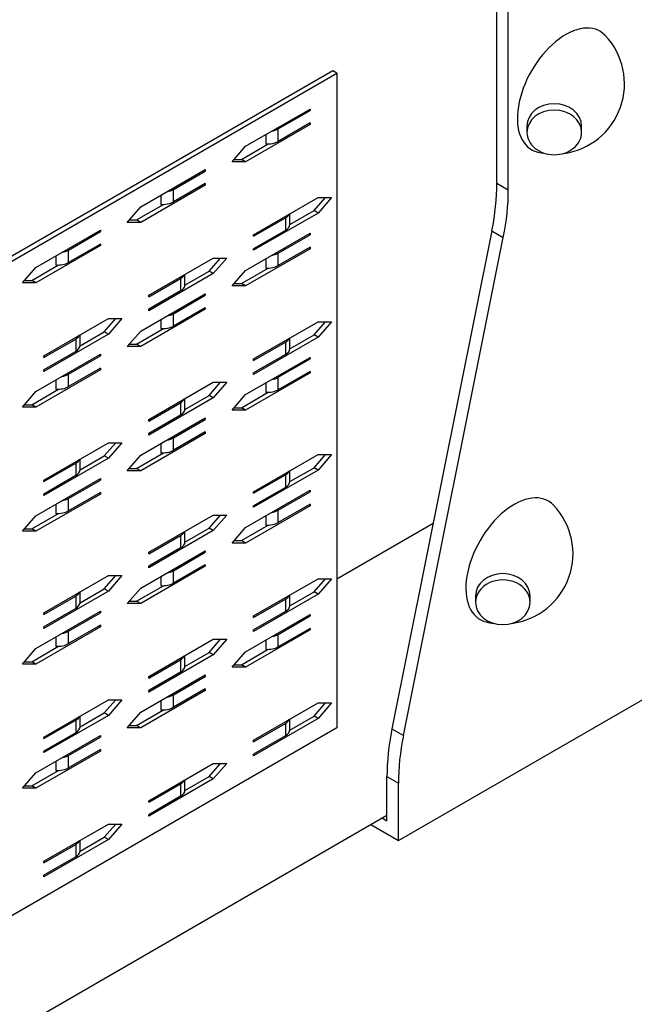
# Model space of a CAD drawing. Extents: x 1.1 to 2.92, y 0.21 to 2.28.
# Drawn here: x 2.23 to 2.39, y 1.19 to 1.43 of the extents above; entities that cross this region are included whole.
import ezdxf

# ---------------------------------------------------------------- set-up
doc = ezdxf.new("R2010")
doc.units = 0
doc.header["$LTSCALE"] = 1.5
doc.header["$MEASUREMENT"] = 0
doc.layers.add('USP-GEO', color=7, linetype='CONTINUOUS')

msp = doc.modelspace()

# ---------------------------------------------------------------- linework, layer by layer
at = {"layer": 'USP-GEO'}
for p, q in [((2.354061728689477, 1.392759703011926), (2.35406176729839, 1.470777759696708)), ((2.356945814575462, 1.391094575249288), (2.356945853184369, 1.46911263193407)), ((2.312646602847046, 1.421093423399295), (2.098186130801324, 1.297274656714897)), ((2.099224208675712, 1.296675277592948), (2.313684680721434, 1.420494088859082)), ((2.313684680721434, 1.420494088859082), (2.312646602847046, 1.421093423399295)), ((2.313684680721434, 1.420494088859082), (2.313684680721434, 1.255315019748024)), ((2.29060983153441, 1.402077998712995), (2.306897967185646, 1.411481958215834)), ((2.298868896010782, 1.406454542952093), (2.306897967185646, 1.411090129356237)), ((2.306897967185646, 1.411090129356237), (2.306558672048216, 1.411286021495173)), ((2.306897967185646, 1.411481958215834), (2.306897967185646, 1.411090129356237)), ((2.306897967185646, 1.407563625038167), (2.29060983153441, 1.398159665535328)), ((2.306897967185646, 1.407955498479495), (2.298868934619695, 1.40331988978448)), ((2.306897967185646, 1.407563625038167), (2.306558672048216, 1.407759561758834)), ((2.306897967185646, 1.407955498479495), (2.306897967185646, 1.407563625038167)), ((2.361641237668142, 1.407170012909218), (2.361641199059223, 1.405576773192559)), ((2.375438982530839, 1.405576795483424), (2.375438982530839, 1.407170012909218)), ((2.295697868674944, 1.405015444580529), (2.295697868674944, 1.40268778766982)), ((2.298868934619695, 1.40331988978448), (2.298868896010782, 1.406454542952093)), ((2.287216455462059, 1.398159687826199), (2.29060983153441, 1.402077998712995)), ((2.289571753660028, 1.398759044657277), (2.296354297433091, 1.402674948130447)), ((2.29060983153441, 1.398159665535328), (2.287216455462059, 1.398159687826199)), ((2.287735359268048, 1.398759044657277), (2.289571753660028, 1.398759044657277)), ((2.29060983153441, 1.398159665535328), (2.289571753660028, 1.398759044657277)), ((2.264141606275035, 1.386796561734527), (2.28042974192627, 1.396200521237366)), ((2.272400709360326, 1.39117312826449), (2.28042974192627, 1.395808692377768)), ((2.28042974192627, 1.395808692377768), (2.280090446788847, 1.396004584516699)), ((2.28042974192627, 1.396200521237366), (2.28042974192627, 1.395808692377768)), ((2.28042974192627, 1.392282232641436), (2.264141606275035, 1.38287827313859)), ((2.28042974192627, 1.392674061501027), (2.272400709360326, 1.388038497387742)), ((2.28042974192627, 1.392282232641436), (2.280090408179927, 1.392478102489495)), ((2.28042974192627, 1.392674061501027), (2.28042974192627, 1.392282232641436)), ((2.354061728689477, 1.392759703011926), (2.356945814575462, 1.391094575249288)), ((2.269229643415568, 1.389734052183792), (2.269229643415568, 1.387406350691352)), ((2.272400709360326, 1.388038497387742), (2.272400709360326, 1.39117312826449)), ((2.260748268811604, 1.38287827313859), (2.264141606275035, 1.386796561734527)), ((2.26310348979174, 1.383477585387944), (2.269886072173716, 1.387393511151973)), ((2.292645834012469, 1.379743619970984), (2.308933969663705, 1.389147579473823)), ((2.307895891789323, 1.385828580836368), (2.310769823530889, 1.389147178238216)), ((2.308933969663705, 1.389147579473823), (2.312327345736056, 1.389147557182958)), ((2.312327345736056, 1.389147557182958), (2.308933969663705, 1.385229246296156)), ((2.308933969663705, 1.385229246296156), (2.292645834012469, 1.375825286793317)), ((2.301792749078321, 1.382304974331006), (2.307895891789323, 1.385828580836368)), ((2.301797536583675, 1.382417498627464), (2.301797536583675, 1.385027224168808)), ((2.308933969663705, 1.385229246296156), (2.307895891789323, 1.385828580836368)), ((2.264141606275035, 1.38287827313859), (2.260748268811604, 1.38287827313859)), ((2.261267172617591, 1.383477585387944), (2.26310348979174, 1.383477585387944)), ((2.264141606275035, 1.38287827313859), (2.26310348979174, 1.383477585387944)), ((2.292645834012469, 1.379351746529655), (2.30067486657842, 1.383987355224671)), ((2.30067486657842, 1.383987355224671), (2.300674905187333, 1.380852702057058)), ((2.237673381015665, 1.371515124756052), (2.253961516666902, 1.380919084258898)), ((2.245932484100957, 1.375891691286016), (2.253961516666902, 1.3805272553993)), ((2.253961516666902, 1.3805272553993), (2.253622221529471, 1.380723147538231)), ((2.253961516666902, 1.380919084258898), (2.253961516666902, 1.3805272553993)), ((2.29060983153441, 1.37073146703687), (2.306897967185646, 1.380135426539709)), ((2.300674905187333, 1.380852702057058), (2.292645834012469, 1.376217115652908)), ((2.292645834012469, 1.379351746529655), (2.292645834012469, 1.379743619970984)), ((2.298868896010782, 1.375108011275961), (2.306897967185646, 1.379743597680112)), ((2.306897967185646, 1.379743597680112), (2.306558672048216, 1.379939489819048)), ((2.306897967185646, 1.380135426539709), (2.306897967185646, 1.379743597680112)), ((2.352799719113107, 1.38072564411533), (2.327573619839328, 1.255027021746772)), ((2.352799719113107, 1.38072564411533), (2.355683804999085, 1.379060516352692)), ((2.253961555275814, 1.377000773372096), (2.237673419624579, 1.367596813869257)), ((2.253961516666902, 1.377392579940822), (2.245932445492038, 1.372757038118409)), ((2.253961555275814, 1.377000773372096), (2.253622221529471, 1.377196643220161)), ((2.253961516666902, 1.377392579940822), (2.253961555275814, 1.377000773372096)), ((2.330457705725307, 1.253361893984141), (2.355683804999085, 1.379060516352692)), ((2.242761379547286, 1.374452592914452), (2.242761418156199, 1.372124913712877)), ((2.245932445492038, 1.372757038118409), (2.245932484100957, 1.375891691286016)), ((2.306897967185646, 1.376217093362043), (2.29060983153441, 1.366813133859203)), ((2.292645834012469, 1.375825286793317), (2.292645834012469, 1.376217115652908)), ((2.298868934619695, 1.371973358108355), (2.298868896010782, 1.375108011275961)), ((2.306897967185646, 1.376608966803371), (2.298868934619695, 1.371973358108355)), ((2.306897967185646, 1.376217093362043), (2.306558672048216, 1.376413030082703)), ((2.306897967185646, 1.376608966803371), (2.306897967185646, 1.376217093362043)), ((2.236635303141284, 1.368196170700341), (2.243417846914341, 1.372112118755242)), ((2.266177647362013, 1.364462160701644), (2.282465783013249, 1.373866120204483)), ((2.281427666529954, 1.3705471438579), (2.284301636880427, 1.373865718968882)), ((2.285859120476687, 1.373866120204483), (2.282465783013249, 1.369947787026816)), ((2.282465783013249, 1.373866120204483), (2.285859120476687, 1.373866120204483)), ((2.295697868674944, 1.373668912904404), (2.295697868674944, 1.371341255993695)), ((2.234280004943315, 1.367596813869257), (2.237673381015665, 1.371515124756052)), ((2.282465783013249, 1.369947787026816), (2.266177647362013, 1.360543827523977)), ((2.275324562427865, 1.367023515061666), (2.281427666529954, 1.3705471438579)), ((2.275329311324306, 1.367136061648996), (2.275329311324306, 1.369745831772077)), ((2.282465783013249, 1.369947787026816), (2.281427666529954, 1.3705471438579)), ((2.287216455462059, 1.366813156150075), (2.29060983153441, 1.37073146703687)), ((2.289571753660028, 1.367412512981153), (2.296354297433091, 1.371328416454316)), ((2.237673419624579, 1.367596813869257), (2.234280004943315, 1.367596813869257)), ((2.234798947358216, 1.368196192991207), (2.236635303141284, 1.368196170700341)), ((2.237673419624579, 1.367596813869257), (2.236635303141284, 1.368196170700341)), ((2.2661776087531, 1.364070354132918), (2.274206679927964, 1.368705895955338)), ((2.274206679927964, 1.368705895955338), (2.274206641319051, 1.365571242787718)), ((2.29060983153441, 1.366813133859203), (2.287216455462059, 1.366813156150075)), ((2.287735359268048, 1.367412512981153), (2.289571753660028, 1.367412512981153)), ((2.29060983153441, 1.366813133859203), (2.289571753660028, 1.367412512981153)), ((2.264141606275035, 1.355450030058402), (2.28042974192627, 1.364853989561235)), ((2.2661776087531, 1.364070354132918), (2.266177647362013, 1.364462160701644)), ((2.274206641319051, 1.365571242787718), (2.266177647362013, 1.360935700965311)), ((2.272400709360326, 1.359826596588365), (2.28042974192627, 1.364462160701644)), ((2.28042974192627, 1.364462160701644), (2.280090446788847, 1.364658052840574)), ((2.28042974192627, 1.364853989561235), (2.28042974192627, 1.364462160701644)), ((2.28042974192627, 1.360935700965311), (2.264141606275035, 1.351531741462466)), ((2.266177647362013, 1.360543827523977), (2.266177647362013, 1.360935700965311)), ((2.28042974192627, 1.361327529824902), (2.272400709360326, 1.356691965711617)), ((2.272400709360326, 1.356691965711617), (2.272400709360326, 1.359826596588365)), ((2.28042974192627, 1.360935700965311), (2.280090408179927, 1.36113157081337)), ((2.28042974192627, 1.361327529824902), (2.28042974192627, 1.360935700965311)), ((2.239709383493724, 1.349180701432311), (2.255997519144961, 1.358584660935144)), ((2.254959441270585, 1.355265706879426), (2.257833411621057, 1.358584326572145)), ((2.255997519144961, 1.358584660935144), (2.259390895217318, 1.358584683226015)), ((2.259390895217318, 1.358584683226015), (2.255997557753873, 1.354666394630079)), ((2.269229643415568, 1.358387520507667), (2.269229643415568, 1.356059819015221)), ((2.292645834012469, 1.348397088294859), (2.308933969663705, 1.357801047797692)), ((2.307895891789323, 1.354482049160237), (2.310769823530889, 1.357800646562084)), ((2.308933969663705, 1.357801047797692), (2.312327345736056, 1.357801025506826)), ((2.312327345736056, 1.357801025506826), (2.308933969663705, 1.353882714620031)), ((2.255997557753873, 1.354666394630079), (2.239709422102638, 1.345262435127239)), ((2.248856337168496, 1.351742122664928), (2.254959441270585, 1.355265706879426)), ((2.248861124673844, 1.351854602379656), (2.248861124673844, 1.354464372502737)), ((2.255997557753873, 1.354666394630079), (2.254959441270585, 1.355265706879426)), ((2.260748268811604, 1.351531741462466), (2.264141606275035, 1.355450030058402)), ((2.26310348979174, 1.352131053711813), (2.269886072173716, 1.356046979475848)), ((2.301792749078321, 1.350958442654874), (2.307895891789323, 1.354482049160237)), ((2.308933969663705, 1.353882714620031), (2.307895891789323, 1.354482049160237)), ((2.239709422102638, 1.348788894863578), (2.247738454668588, 1.35342445897687)), ((2.247738454668588, 1.35342445897687), (2.247738454668588, 1.350289783518385)), ((2.261267172617591, 1.352131053711813), (2.26310348979174, 1.352131053711813)), ((2.264141606275035, 1.351531741462466), (2.26310348979174, 1.352131053711813)), ((2.308933969663705, 1.353882714620031), (2.292645834012469, 1.344478755117192)), ((2.292645834012469, 1.348005214853531), (2.30067486657842, 1.352640823548546)), ((2.30067486657842, 1.352640823548546), (2.300674905187333, 1.349506170380933)), ((2.301797536583675, 1.35107096695134), (2.301797536583675, 1.353680692492683)), ((2.237673381015665, 1.340168593079927), (2.253961516666902, 1.349572552582773)), ((2.247738454668588, 1.350289783518385), (2.239709383493724, 1.345654241695972)), ((2.253961516666902, 1.349572552582773), (2.253961516666902, 1.349180723723176)), ((2.264141606275035, 1.351531741462466), (2.260748268811604, 1.351531741462466)), ((2.300674905187333, 1.349506170380933), (2.292645834012469, 1.344870583976777)), ((2.239709422102638, 1.348788894863578), (2.239709383493724, 1.349180701432311)), ((2.245932484100957, 1.344545159609891), (2.253961516666902, 1.349180723723176)), ((2.253961516666902, 1.349180723723176), (2.253622221529471, 1.349376615862106)), ((2.29060983153441, 1.339384935360745), (2.306897967185646, 1.348788894863578)), ((2.292645834012469, 1.348005214853531), (2.292645834012469, 1.348397088294859)), ((2.298868896010782, 1.343761479599837), (2.306897967185646, 1.348397066003987)), ((2.306897967185646, 1.348397066003987), (2.306558672048216, 1.348592958142917)), ((2.306897967185646, 1.348788894863578), (2.306897967185646, 1.348397066003987)), ((2.253961555275814, 1.345654241695972), (2.237673419624579, 1.336250282193126)), ((2.239709422102638, 1.345262435127239), (2.239709383493724, 1.345654241695972)), ((2.253961516666902, 1.346046048264691), (2.245932445492038, 1.341410506442278)), ((2.245932445492038, 1.341410506442278), (2.245932484100957, 1.344545159609891)), ((2.253961555275814, 1.345654241695972), (2.253622221529471, 1.34585011154403)), ((2.253961516666902, 1.346046048264691), (2.253961555275814, 1.345654241695972)), ((2.306897967185646, 1.344870561685918), (2.29060983153441, 1.335466602183078)), ((2.292645834012469, 1.344478755117192), (2.292645834012469, 1.344870583976777)), ((2.306897967185646, 1.345262435127239), (2.298868934619695, 1.340626826432224)), ((2.306897967185646, 1.344870561685918), (2.306558672048216, 1.345066498406579)), ((2.306897967185646, 1.345262435127239), (2.306897967185646, 1.344870561685918)), ((2.242761379547286, 1.343106061238327), (2.242761418156199, 1.340778382036752)), ((2.266177647362013, 1.333115629025519), (2.282465783013249, 1.342519588528358)), ((2.281427666529954, 1.339200612181769), (2.284301636880427, 1.342519187292751)), ((2.282465783013249, 1.342519588528358), (2.285859120476687, 1.342519588528358)), ((2.285859120476687, 1.342519588528358), (2.282465783013249, 1.338601255350691)), ((2.295697868674944, 1.342322381228279), (2.295697868674944, 1.339994724317564)), ((2.298868934619695, 1.340626826432224), (2.298868896010782, 1.343761479599837)), ((2.234280004943315, 1.336250282193126), (2.237673381015665, 1.340168593079927)), ((2.236635303141284, 1.336849639024216), (2.243417846914341, 1.340765587079117)), ((2.289571753660028, 1.336065981305022), (2.296354297433091, 1.339981884778192)), ((2.2661776087531, 1.332723822456793), (2.274206679927964, 1.337359364279207)), ((2.282465783013249, 1.338601255350691), (2.266177647362013, 1.329197295847852)), ((2.274206679927964, 1.337359364279207), (2.274206641319051, 1.334224711111593)), ((2.275324562427865, 1.335676983385541), (2.281427666529954, 1.339200612181769)), ((2.275329311324306, 1.335789529972865), (2.275329311324306, 1.338399300095945)), ((2.282465783013249, 1.338601255350691), (2.281427666529954, 1.339200612181769)), ((2.287216455462059, 1.335466624473944), (2.29060983153441, 1.339384935360745)), ((2.237673419624579, 1.336250282193126), (2.234280004943315, 1.336250282193126)), ((2.234798947358216, 1.336849661315082), (2.236635303141284, 1.336849639024216)), ((2.237673419624579, 1.336250282193126), (2.236635303141284, 1.336849639024216)), ((2.29060983153441, 1.335466602183078), (2.287216455462059, 1.335466624473944)), ((2.287735359268048, 1.336065981305022), (2.289571753660028, 1.336065981305022)), ((2.29060983153441, 1.335466602183078), (2.289571753660028, 1.336065981305022)), ((2.264141606275035, 1.324103498382271), (2.28042974192627, 1.33350745788511)), ((2.2661776087531, 1.332723822456793), (2.266177647362013, 1.333115629025519)), ((2.274206641319051, 1.334224711111593), (2.266177647362013, 1.32958916928918)), ((2.272400709360326, 1.328480064912234), (2.28042974192627, 1.333115629025519)), ((2.28042974192627, 1.333115629025519), (2.280090446788847, 1.333311521164449)), ((2.28042974192627, 1.33350745788511), (2.28042974192627, 1.333115629025519)), ((2.28042974192627, 1.32958916928918), (2.264141606275035, 1.320185209786341)), ((2.266177647362013, 1.329197295847852), (2.266177647362013, 1.32958916928918)), ((2.28042974192627, 1.329980998148778), (2.272400709360326, 1.325345434035486)), ((2.28042974192627, 1.32958916928918), (2.280090408179927, 1.329785039137239)), ((2.28042974192627, 1.329980998148778), (2.28042974192627, 1.32958916928918)), ((2.239709383493724, 1.317834169756179), (2.255997519144961, 1.327238129259019)), ((2.254959441270585, 1.323919175203301), (2.257833411621057, 1.327237794896013)), ((2.255997519144961, 1.327238129259019), (2.259390895217318, 1.32723815154989)), ((2.259390895217318, 1.32723815154989), (2.255997557753873, 1.323319862953954)), ((2.269229643415568, 1.327040988831542), (2.269229643415568, 1.324713287339096)), ((2.272400709360326, 1.325345434035486), (2.272400709360326, 1.328480064912234)), ((2.26310348979174, 1.320784522035688), (2.269886072173716, 1.324700447799724)), ((2.255997557753873, 1.323319862953954), (2.239709422102638, 1.313915903451115)), ((2.239709422102638, 1.317442363187453), (2.247738454668588, 1.322077927300739)), ((2.247738454668588, 1.322077927300739), (2.247738454668588, 1.318943251842254)), ((2.248856337168496, 1.320395590988803), (2.254959441270585, 1.323919175203301)), ((2.248861124673844, 1.320508070703532), (2.248861124673844, 1.323117840826612)), ((2.255997557753873, 1.323319862953954), (2.254959441270585, 1.323919175203301)), ((2.260748268811604, 1.320185209786341), (2.264141606275035, 1.324103498382271)), ((2.292645834012469, 1.314873452223539), (2.308933969663705, 1.324277411726371)), ((2.307895891789323, 1.320958457670654), (2.310769823530889, 1.324277010490764)), ((2.308933969663705, 1.324277411726371), (2.312327345736056, 1.324277389435506)), ((2.312327345736056, 1.324277389435506), (2.308933969663705, 1.320359078548704)), ((2.264141606275035, 1.320185209786341), (2.260748268811604, 1.320185209786341)), ((2.261267172617591, 1.320784522035688), (2.26310348979174, 1.320784522035688)), ((2.264141606275035, 1.320185209786341), (2.26310348979174, 1.320784522035688)), ((2.308933969663705, 1.320359078548704), (2.292645834012469, 1.310955119045865)), ((2.301792749078321, 1.317434806583554), (2.307895891789323, 1.320958457670654)), ((2.301797575192588, 1.317547353170884), (2.301797536583675, 1.320157056421362)), ((2.308933969663705, 1.320359078548704), (2.307895891789323, 1.320958457670654)), ((2.237673381015665, 1.308822061403803), (2.253961516666902, 1.318226020906642)), ((2.247738454668588, 1.318943251842254), (2.239709383493724, 1.314307710019847)), ((2.239709422102638, 1.317442363187453), (2.239709383493724, 1.317834169756179)), ((2.245932484100957, 1.313198627933766), (2.253961516666902, 1.317834192047045)), ((2.253961516666902, 1.317834192047045), (2.253622221529471, 1.318030084185981)), ((2.253961516666902, 1.318226020906642), (2.253961516666902, 1.317834192047045)), ((2.292645834012469, 1.314481578782204), (2.30067486657842, 1.319117187477226)), ((2.30067486657842, 1.319117187477226), (2.300674905187333, 1.315982534309613)), ((2.253961516666902, 1.314699516588566), (2.245932445492038, 1.310063974766153)), ((2.253961516666902, 1.314699516588566), (2.253961555275814, 1.314307710019847)), ((2.29060983153441, 1.305861299289425), (2.306897967185646, 1.315265258792258)), ((2.300674905187333, 1.315982534309613), (2.292645834012469, 1.311346947905456)), ((2.292645834012469, 1.314481578782204), (2.292645834012469, 1.314873452223539)), ((2.298868934619695, 1.310237865819382), (2.306897967185646, 1.314873429932667)), ((2.306897967185646, 1.314873429932667), (2.306558672048216, 1.315069322071597)), ((2.306897967185646, 1.315265258792258), (2.306897967185646, 1.314873429932667)), ((2.253961555275814, 1.314307710019847), (2.237673419624579, 1.304903750517008)), ((2.239709422102638, 1.313915903451115), (2.239709383493724, 1.314307710019847)), ((2.245932445492038, 1.310063974766153), (2.245932484100957, 1.313198627933766)), ((2.253961555275814, 1.314307710019847), (2.253622221529471, 1.314503579867905)), ((2.242761379547286, 1.311759529562202), (2.242761418156199, 1.309431850360628)), ((2.306897967185646, 1.311346925614591), (2.29060983153441, 1.301942966111751)), ((2.292645834012469, 1.310955119045865), (2.292645834012469, 1.311346947905456)), ((2.306897967185646, 1.311738799055919), (2.298868934619695, 1.307103190360903)), ((2.298868934619695, 1.307103190360903), (2.298868934619695, 1.310237865819382)), ((2.306897967185646, 1.311346925614591), (2.306558672048216, 1.311542862335258)), ((2.306897967185646, 1.311738799055919), (2.306897967185646, 1.311346925614591)), ((2.234280004943315, 1.304903750517008), (2.237673381015665, 1.308822061403803)), ((2.236635303141284, 1.305503107348085), (2.243417846914341, 1.309419055402986)), ((2.266177647362013, 1.299591992954199), (2.282465783013249, 1.308995952457032)), ((2.281427627921041, 1.305676998401314), (2.284301636880427, 1.308995551221431)), ((2.285859120476687, 1.308995952457032), (2.282465744404336, 1.305077641570236)), ((2.282465783013249, 1.308995952457032), (2.285859120476687, 1.308995952457032)), ((2.295697868674944, 1.308798745156953), (2.29569783006603, 1.306471110537109)), ((2.237673419624579, 1.304903750517008), (2.234280004943315, 1.304903750517008)), ((2.234798947358216, 1.305503129638951), (2.236635303141284, 1.305503107348085)), ((2.237673419624579, 1.304903750517008), (2.236635303141284, 1.305503107348085)), ((2.282465744404336, 1.305077641570236), (2.2661776087531, 1.295673682067397)), ((2.275324562427865, 1.302153347314214), (2.281427627921041, 1.305676998401314)), ((2.275329311324306, 1.302265893901545), (2.275329311324306, 1.304875664024625)), ((2.282465744404336, 1.305077641570236), (2.281427627921041, 1.305676998401314)), ((2.287216455462059, 1.301942988402623), (2.29060983153441, 1.305861299289425)), ((2.289571753660028, 1.302542345233701), (2.296354336042005, 1.306458270997736)), ((2.337972506163871, 1.306845730847402), (2.313684217414464, 1.292822880799776)), ((2.2661776087531, 1.299200186385467), (2.274206679927964, 1.303835728207886)), ((2.274206679927964, 1.303835728207886), (2.274206641319051, 1.300701075040273)), ((2.287735359268048, 1.302542345233701), (2.289571753660028, 1.302542345233701)), ((2.29060983153441, 1.301942966111751), (2.289571753660028, 1.302542345233701)), ((2.264141606275035, 1.290579906892687), (2.28042974192627, 1.29998386639552)), ((2.274206641319051, 1.300701075040273), (2.266177647362013, 1.29606553321786)), ((2.28042974192627, 1.299591992954199), (2.280090446788847, 1.29978792967486)), ((2.28042974192627, 1.29998386639552), (2.28042974192627, 1.299591992954199)), ((2.29060983153441, 1.301942966111751), (2.287216455462059, 1.301942988402623)), ((2.2661776087531, 1.299200186385467), (2.266177647362013, 1.299591992954199)), ((2.272400670751413, 1.294956451131779), (2.28042974192627, 1.299591992954199)), ((2.28042974192627, 1.29606553321786), (2.264141606275035, 1.28666157371502)), ((2.2661776087531, 1.295673682067397), (2.266177647362013, 1.29606553321786)), ((2.272400709360326, 1.291821797964166), (2.272400670751413, 1.294956451131779)), ((2.28042974192627, 1.296457362077451), (2.272400709360326, 1.291821797964166)), ((2.28042974192627, 1.29606553321786), (2.280090446788847, 1.296261425356784)), ((2.28042974192627, 1.296457362077451), (2.28042974192627, 1.29606553321786)), ((2.239709422102638, 1.284310600557461), (2.25599755775388, 1.2937145600603)), ((2.254959441270579, 1.290395539131981), (2.257833411621057, 1.293714158824693)), ((2.25599755775388, 1.2937145600603), (2.259390895217318, 1.2937145600603)), ((2.259390895217318, 1.2937145600603), (2.255997557753873, 1.289796226882634)), ((2.269229643415568, 1.293517352760215), (2.269229643415568, 1.291189651267769)), ((2.292645834012469, 1.283526920547407), (2.308933969663705, 1.29293088005024)), ((2.307895891789323, 1.289611925994529), (2.310769823530889, 1.292930478814639)), ((2.308933969663705, 1.29293088005024), (2.312327345736056, 1.292930857759375)), ((2.312327345736056, 1.292930857759375), (2.308933969663705, 1.28901254687258)), ((2.255997557753873, 1.289796226882634), (2.239709422102638, 1.280392267379794)), ((2.248856337168496, 1.286871954917483), (2.254959441270579, 1.290395539131981)), ((2.255997557753873, 1.289796226882634), (2.254959441270579, 1.290395539131981)), ((2.260748268811604, 1.28666157371502), (2.264141606275035, 1.290579906892687)), ((2.26310348979174, 1.287260885964361), (2.269886072173716, 1.291176811728403)), ((2.239709422102638, 1.283918727116133), (2.247738454668588, 1.288554335811149)), ((2.247738454668588, 1.288554335811149), (2.247738454668588, 1.28541966035267)), ((2.248861086064931, 1.286984501504807), (2.248861124673844, 1.289594204755285)), ((2.308933969663705, 1.28901254687258), (2.292645834012469, 1.27960858736974)), ((2.292645834012469, 1.283135047106079), (2.30067486657842, 1.287770655801095)), ((2.30067486657842, 1.287770655801095), (2.300674905187333, 1.284636002633482)), ((2.301792749078321, 1.286088274907423), (2.307895891789323, 1.289611925994529)), ((2.301797575192588, 1.286200821494753), (2.301797536583675, 1.288810524745231)), ((2.308933969663705, 1.28901254687258), (2.307895891789323, 1.289611925994529)), ((2.348647214571008, 1.288581017978915), (2.348647175962095, 1.286987778262256)), ((2.362444998042625, 1.286987778262256), (2.362444959433712, 1.288581017978915)), ((2.247738454668588, 1.28541966035267), (2.239709383493724, 1.28078407394852)), ((2.264141606275035, 1.28666157371502), (2.260748268811604, 1.28666157371502)), ((2.261267172617591, 1.287260885964368), (2.26310348979174, 1.287260885964361)), ((2.264141606275035, 1.28666157371502), (2.26310348979174, 1.287260885964361)), ((2.237673419624579, 1.275298447623348), (2.253961555275814, 1.284702407126187)), ((2.239709422102638, 1.283918727116133), (2.239709422102638, 1.284310600557461)), ((2.245932484100957, 1.279674991862446), (2.253961516666902, 1.284310600557461)), ((2.253961516666902, 1.284310600557461), (2.253622182920558, 1.284506470405526)), ((2.253961555275814, 1.284702407126187), (2.253961516666902, 1.284310600557461)), ((2.29060983153441, 1.274514767613294), (2.306897967185646, 1.283918727116133)), ((2.300674905187333, 1.284636002633482), (2.292645834012469, 1.280000416229331)), ((2.292645834012469, 1.283135047106079), (2.292645834012469, 1.283526920547407)), ((2.298868934619695, 1.278891334143257), (2.306897967185646, 1.283526898256542)), ((2.306897967185646, 1.283526898256542), (2.306558672048216, 1.283722790395466)), ((2.306897967185646, 1.283918727116133), (2.306897967185646, 1.283526898256542)), ((2.253961516666902, 1.280784096239385), (2.237673381015665, 1.271380136736552)), ((2.239709422102638, 1.280392267379794), (2.239709383493724, 1.28078407394852)), ((2.253961516666902, 1.281175925098983), (2.245932484100957, 1.276540360985698)), ((2.253961516666902, 1.280784096239385), (2.253622221529471, 1.280979988378316)), ((2.253961516666902, 1.281175925098983), (2.253961516666902, 1.280784096239385)), ((2.306897967185646, 1.280000393938466), (2.29060983153441, 1.270596434435627)), ((2.292645834012469, 1.27960858736974), (2.292645834012469, 1.280000416229331)), ((2.306897967185646, 1.280392267379794), (2.298868934619695, 1.275756658684779)), ((2.306897967185646, 1.280000393938466), (2.306558672048216, 1.280196330659133)), ((2.306897967185646, 1.280392267379794), (2.306897967185646, 1.280000393938466)), ((2.242761379547286, 1.278235893490882), (2.242761418156199, 1.275908258871038)), ((2.245932484100957, 1.276540360985698), (2.245932484100957, 1.279674991862446)), ((2.266177647362013, 1.268245461278074), (2.282465783013249, 1.277649420780907)), ((2.281427627921041, 1.274330466725189), (2.284301636880427, 1.277649019545299)), ((2.285859120476687, 1.277649420780907), (2.282465744404336, 1.273731109894105)), ((2.282465783013249, 1.277649420780907), (2.285859120476687, 1.277649420780907)), ((2.295697868674944, 1.277452213480828), (2.29569783006603, 1.275124578860984)), ((2.298868934619695, 1.275756658684779), (2.298868934619695, 1.278891334143257)), ((2.234280004943315, 1.271380114445681), (2.237673419624579, 1.275298447623348)), ((2.236635264532371, 1.27197949356763), (2.243417846914341, 1.275895419331666)), ((2.289571753660028, 1.271195813557576), (2.296354336042005, 1.275111739321612)), ((2.282465744404336, 1.273731109894105), (2.2661776087531, 1.264327150391272)), ((2.2661776087531, 1.267853654709342), (2.274206679927964, 1.272489196531761)), ((2.274206679927964, 1.272489196531761), (2.274206641319051, 1.269354543364148)), ((2.275324562427865, 1.270806815638089), (2.281427627921041, 1.274330466725189)), ((2.275329311324306, 1.27091936222542), (2.275329311324306, 1.273529132348494)), ((2.282465744404336, 1.273731109894105), (2.281427627921041, 1.274330466725189)), ((2.287216455462059, 1.270596456726498), (2.29060983153441, 1.274514767613294)), ((2.237673381015665, 1.271380136736552), (2.234280004943315, 1.271380114445681)), ((2.234798947358216, 1.27197949356763), (2.236635264532371, 1.27197949356763)), ((2.237673381015665, 1.271380136736552), (2.236635264532371, 1.27197949356763)), ((2.29060983153441, 1.270596434435627), (2.287216455462059, 1.270596456726498)), ((2.287735359268048, 1.271195813557576), (2.289571753660028, 1.271195813557576)), ((2.29060983153441, 1.270596434435627), (2.289571753660028, 1.271195813557576)), ((2.264141606275035, 1.259233375216556), (2.28042974192627, 1.268637334719396)), ((2.2661776087531, 1.267853654709342), (2.266177647362013, 1.268245461278074)), ((2.274206641319051, 1.269354543364148), (2.266177647362013, 1.264719001541729)), ((2.272400670751413, 1.263609919455654), (2.28042974192627, 1.268245461278074)), ((2.28042974192627, 1.268245461278074), (2.280090446788847, 1.268441397998728)), ((2.28042974192627, 1.268637334719396), (2.28042974192627, 1.268245461278074)), ((2.28042974192627, 1.265110830401326), (2.272400709360326, 1.260475266288041)), ((2.28042974192627, 1.264719001541729), (2.280090446788847, 1.264914893680659)), ((2.28042974192627, 1.265110830401326), (2.28042974192627, 1.264719001541729)), ((2.329195657540016, 1.226852123786569), (2.396761257278476, 1.265861185565262)), ((2.28042974192627, 1.264719001541729), (2.264141606275035, 1.255315042038896)), ((2.2661776087531, 1.264327150391272), (2.266177647362013, 1.264719001541729)), ((2.272400709360326, 1.260475266288041), (2.272400670751413, 1.263609919455654)), ((2.239709422102638, 1.252964068881336), (2.25599755775388, 1.262368028384169)), ((2.254959441270585, 1.25904900745585), (2.257833411621057, 1.262367627148562)), ((2.25599755775388, 1.262368028384169), (2.259390895217318, 1.262368028384169)), ((2.259390895217318, 1.262368028384169), (2.255997557753873, 1.258449695206509)), ((2.269229643415568, 1.26217082108409), (2.269229643415568, 1.259843119591644)), ((2.292645834012469, 1.252180388871276), (2.308933969663705, 1.261584348374115)), ((2.307895891789323, 1.258265394318405), (2.310769823530889, 1.261583947138515)), ((2.308933969663705, 1.261584348374115), (2.312327345736056, 1.26158432608325)), ((2.312327345736056, 1.26158432608325), (2.308933969663705, 1.257666015196448)), ((2.255997557753873, 1.258449695206509), (2.239709422102638, 1.249045735703669)), ((2.248856337168496, 1.255525423241352), (2.254959441270585, 1.25904900745585)), ((2.248861086064931, 1.255637969828682), (2.248861124673844, 1.258247673079161)), ((2.255997557753873, 1.258449695206509), (2.254959441270585, 1.25904900745585)), ((2.260748268811604, 1.255315042038896), (2.264141606275035, 1.259233375216556)), ((2.26310348979174, 1.255914354288237), (2.269886072173716, 1.259830280052272)), ((2.308933969663705, 1.257666015196448), (2.292645834012469, 1.248262055693615)), ((2.301792749078321, 1.254741743231298), (2.307895891789323, 1.258265394318405)), ((2.301797575192588, 1.254854289818629), (2.301797536583675, 1.257463993069107)), ((2.308933969663705, 1.257666015196448), (2.307895891789323, 1.258265394318405)), ((2.313684680721434, 1.255315019748024), (2.099224208675712, 1.131496208481896)), ((2.239709422102638, 1.252572195440008), (2.247738454668588, 1.257207804135024)), ((2.247738454668588, 1.257207804135024), (2.247738454668588, 1.254073128676545)), ((2.264141606275035, 1.255315042038896), (2.260748268811604, 1.255315042038896)), ((2.261267172617591, 1.255914354288237), (2.26310348979174, 1.255914354288237)), ((2.264141606275035, 1.255315042038896), (2.26310348979174, 1.255914354288237)), ((2.292645834012469, 1.251788515429954), (2.30067486657842, 1.25642412412497)), ((2.30067486657842, 1.25642412412497), (2.300674905187333, 1.253289470957357)), ((2.327573619839328, 1.255027021746772), (2.330457705725307, 1.253361893984141)), ((2.237673419624579, 1.243951915947223), (2.253961555275814, 1.253355875450056)), ((2.247738454668588, 1.254073128676545), (2.239709383493724, 1.249437542272395)), ((2.239709422102638, 1.252572195440008), (2.239709422102638, 1.252964068881336)), ((2.245932484100957, 1.248328460186314), (2.253961516666902, 1.252964068881336)), ((2.253961516666902, 1.252964068881336), (2.253622182920558, 1.253159938729395)), ((2.253961555275814, 1.253355875450056), (2.253961516666902, 1.252964068881336)), ((2.300674905187333, 1.253289470957357), (2.292645834012469, 1.248653884553207)), ((2.292645834012469, 1.251788515429954), (2.292645834012469, 1.252180388871276)), ((2.253961516666902, 1.24943756456326), (2.237673381015665, 1.240033605060427)), ((2.239709422102638, 1.249045735703669), (2.239709383493724, 1.249437542272395)), ((2.253961516666902, 1.249829393422852), (2.245932484100957, 1.245193829309573)), ((2.245932484100957, 1.245193829309573), (2.245932484100957, 1.248328460186314)), ((2.253961516666902, 1.24943756456326), (2.253622221529471, 1.249633456702191)), ((2.253961516666902, 1.249829393422852), (2.253961516666902, 1.24943756456326)), ((2.292645834012469, 1.248262055693615), (2.292645834012469, 1.248653884553207)), ((2.242761379547286, 1.246889361814757), (2.242761418156199, 1.244561727194913)), ((2.266177647362013, 1.236898929601943), (2.282465783013249, 1.246302889104782)), ((2.281427627921041, 1.242983935049065), (2.284301636880427, 1.246302487869175)), ((2.285859120476687, 1.246302889104782), (2.282465744404336, 1.242384578217981)), ((2.282465783013249, 1.246302889104782), (2.285859120476687, 1.246302889104782)), ((2.234280004943315, 1.240033582769556), (2.237673419624579, 1.243951915947223)), ((2.236635264532371, 1.240632961891506), (2.243417846914341, 1.244548887655535)), ((2.275324562427865, 1.239460283961958), (2.281427627921041, 1.242983935049065)), ((2.282465744404336, 1.242384578217981), (2.281427627921041, 1.242983935049065)), ((2.326311571654038, 1.23184750707447), (2.326311610262951, 1.242992962850183)), ((2.326311610262951, 1.242992962850183), (2.329195696148936, 1.241327835087552)), ((2.234798947358216, 1.240632961891506), (2.236635264532371, 1.240632961891506)), ((2.237673381015665, 1.240033605060427), (2.236635264532371, 1.240632961891506)), ((2.282465744404336, 1.242384578217981), (2.2661776087531, 1.232980618715148)), ((2.2661776087531, 1.236507123033217), (2.274206679927964, 1.241142664855637)), ((2.274206679927964, 1.241142664855637), (2.274206641319051, 1.238008011688017)), ((2.275329311324306, 1.239572830549289), (2.275329311324306, 1.242182600672369)), ((2.329195657540016, 1.226852123786569), (2.329195696148936, 1.241327835087552)), ((2.237673381015665, 1.240033605060427), (2.234280004943315, 1.240033582769556)), ((2.274206641319051, 1.238008011688017), (2.266177647362013, 1.233372469865604)), ((2.2661776087531, 1.236507123033217), (2.266177647362013, 1.236898929601943)), ((1.458381328642995, 0.7321409268198321), (2.326311069738155, 1.233240396478812)), ((2.2661776087531, 1.232980618715148), (2.266177647362013, 1.233372469865604)), ((2.239709422102638, 1.221617537205205), (2.25599755775388, 1.231021496708045)), ((2.254959441270579, 1.227702475779725), (2.257833411621057, 1.231021095472437)), ((2.259390895217318, 1.231021496708045), (2.255997557753873, 1.227103163530378)), ((2.25599755775388, 1.231021496708045), (2.259390895217318, 1.231021496708045)), ((2.322221266072617, 1.230878790577705), (2.329195657540016, 1.226852123786569)), ((2.325105081696196, 1.232544118958143), (2.326311571654038, 1.23184750707447)), ((2.248856337168496, 1.224178891565227), (2.254959441270579, 1.227702475779725)), ((2.255997557753873, 1.227103163530378), (2.254959441270579, 1.227702475779725)), ((2.255997557753873, 1.227103163530378), (2.239709422102638, 1.217699204027545)), ((2.239709422102638, 1.221225663763884), (2.247738454668588, 1.225861272458899)), ((2.247738454668588, 1.225861272458899), (2.247738454668588, 1.222726597000414)), ((2.248861086064931, 1.224291438152558), (2.248861124673844, 1.22690114140303)), ((2.247738454668588, 1.222726597000414), (2.239709383493724, 1.218091010596264)), ((2.239709422102638, 1.221225663763884), (2.239709422102638, 1.221617537205205)), ((2.239709422102638, 1.217699204027545), (2.239709383493724, 1.218091010596264))]:
    msp.add_line(p, q, dxfattribs=at)
for centre, start, end in [((2.368540098734139, 1.417836926033055), 277.3138969999991, 43.6345460000019), ((2.368540098734139, 1.417836926033055), 256.3654539999914, 262.6391119999991), ((2.355546093259143, 1.299247925145556), 277.3138969999991, 43.6345460000019), ((2.355546093259143, 1.299247925145556), 256.3654539999914, 262.6391119999991)]:
    msp.add_arc(centre, 0.017729025875, start, end, dxfattribs=at)
for centre, major_axis, ratio, start_param, end_param in [((2.371424157376552, 1.416171800590186), (0.008626738312957778, 0.01494194906164396), 0.57735, -0.1693898548060693, 3.31043162221313), ((2.368540110099488, 1.407170012909218), (-0.006898884791779727, 0), 0.8164970000000001, -3.141592653589793, 9.792011519265224e-39), ((2.368540071490574, 1.405576773192559), (-0.006898884791779727, 0), 0.8164970000000001, -3.141592653589793, 9.792011519265224e-39), ((2.296158550238421, 1.408019361813364), (0.003833007750000008, -2.273233684624287e-18), 0.57735, -1.291331927829703, -0.7853981633977258), ((2.368540071490574, 1.405576773192559), (-0.006898884791779727, 0), 0.8164970000000001, 9.792011519265224e-39, 1.570796326794897), ((2.368540071490574, 1.405576773192559), (-0.006898884791779727, 0), 0.8164970000000001, 1.570796326794897, 3.141592653589807), ((2.296158588847328, 1.404884708645751), (0.003833007750000008, -2.273233684624287e-18), 0.57735, -1.691285923826032, -0.7853981633977258), ((2.315452853162132, 1.370468858333101), (0.02730062500000002, 0.0472860695783851), 0.57735, -1.041787030515394, -0.7853981633974065), ((2.269690363587959, 1.392737947125761), (0.003833007750000008, -2.273233684624287e-18), 0.57735, -1.291331927823382, -0.7853981633977258), ((2.31833693904811, 1.368803730570463), (0.02730062500000002, 0.0472860695783851), 0.57735, -1.041787030515394, -0.7853981633974065), ((2.269690363587959, 1.389603316249014), (0.003833007750000008, -2.273233684624287e-18), 0.57735, -1.691285923827038, -0.7853981633977258), ((2.297964520806052, 1.385552174085943), (0.003833007750000004, -1.894361403853572e-19), 0.5773500000000001, -0.7853981633977265, -0.279923386212884), ((2.297964559414965, 1.382417520918329), (0.003833007750000004, -1.894361403853572e-19), 0.5773500000000001, -0.7853981633977265, 3.337233940154486e-06), ((2.24322213832859, 1.377456510147294), (0.003833007750000008, -2.273233684624287e-18), 0.57735, -1.291331927827757, -0.7853981633977258), ((2.296158550238421, 1.376672830137233), (0.003833007750000008, -2.273233684624287e-18), 0.57735, -1.291331927834078, -0.7853981633977258), ((2.243222099719671, 1.37432185697968), (0.003833007750000008, -2.273233684624287e-18), 0.57735, -1.691285923827038, -0.7853981633977258), ((2.296158588847328, 1.373538176969627), (0.003833007750000008, -2.273233684624287e-18), 0.57735, -1.691285923826032, -0.7853981633977258), ((2.271496334155596, 1.370270714816609), (0.003833007750000004, -1.894361403853572e-19), 0.5773500000000001, -0.7853981633977265, -0.27992338623843), ((2.271496295546684, 1.367136061648996), (0.003833007750000004, -1.894361403853572e-19), 0.5773500000000001, -0.7853981633977265, 3.337233940154486e-06), ((2.269690363587959, 1.36139141544963), (0.003833007750000008, -2.273233684624287e-18), 0.57735, -1.291331927816088, -0.7853981633977258), ((2.245028108896228, 1.354989277838135), (0.003833007750000004, -1.894361403853572e-19), 0.5773500000000001, -0.7853981633977265, -0.2799233862457289), ((2.269690363587959, 1.358256784572889), (0.003833007750000008, -2.273233684624287e-18), 0.57735, -1.691285923827038, -0.7853981633977258), ((2.297964520806052, 1.354205642409818), (0.003833007750000004, -1.894361403853572e-19), 0.5773500000000001, -0.7853981633977265, -0.2799233862238323), ((2.245028108896228, 1.351854602379656), (0.003833007750000004, -1.894361403853572e-19), 0.5773500000000001, -0.7853981633977265, 3.337233940154486e-06), ((2.297964559414965, 1.351070989242205), (0.003833007750000004, -1.894361403853572e-19), 0.5773500000000001, -0.7853981633977265, 3.337233940154486e-06), ((2.24322213832859, 1.346109978471163), (0.003833007750000008, -2.273233684624287e-18), 0.57735, -1.291331927820464, -0.7853981633977258), ((2.296158550238421, 1.345326298461109), (0.003833007750000008, -2.273233684624287e-18), 0.57735, -1.291331927829703, -0.7853981633977258), ((2.243222099719671, 1.342975325303549), (0.003833007750000008, -2.273233684624287e-18), 0.57735, -1.691285923827038, -0.7853981633977258), ((2.296158588847328, 1.342191645293502), (0.003833007750000008, -2.273233684624287e-18), 0.57735, -1.691285923826032, -0.7853981633977258), ((2.271496334155596, 1.338924183140478), (0.003833007750000004, -1.894361403853572e-19), 0.5773500000000001, -0.7853981633977265, -0.27992338623843), ((2.271496295546684, 1.335789529972865), (0.003833007750000004, -1.894361403853572e-19), 0.5773500000000001, -0.7853981633977265, 3.337233940154486e-06), ((2.269690363587959, 1.330044883773505), (0.003833007750000008, -2.273233684624287e-18), 0.57735, -1.291331927824356, -0.7853981633977258), ((2.269690363587959, 1.326910252896764), (0.003833007750000008, -2.273233684624287e-18), 0.57735, -1.691285923827038, -0.7853981633977258), ((2.245028108896228, 1.32364274616201), (0.003833007750000004, -1.894361403853572e-19), 0.5773500000000001, -0.7853981633977265, -0.279923386218498), ((2.245028108896228, 1.320508070703531), (0.003833007750000004, -1.894361403853572e-19), 0.5773500000000001, -0.7853981633977265, 3.337233940154486e-06), ((2.297964520806052, 1.320682006338497), (0.003833007750000004, -1.894361403853572e-19), 0.5773500000000001, -0.7853981633977265, -0.2799233862075497), ((2.297964559414965, 1.317547353170884), (0.003833007750000004, -1.894361403853572e-19), 0.5773500000000001, -0.7853981633977265, 3.337233940154486e-06), ((2.24322213832859, 1.314763446795038), (0.003833007750000008, -2.273233684624287e-18), 0.57735, -1.291331927819491, -0.7853981633977258), ((2.358430172888338, 1.297582783369018), (0.008626738312957778, 0.01494194906164396), 0.57735, -0.1693898548060697, 3.31043162221313), ((2.243222099719671, 1.311628793627425), (0.003833007750000008, -2.273233684624287e-18), 0.57735, -1.691285923827038, -0.7853981633977258), ((2.296158588847328, 1.31180268468066), (0.003833007750000008, -2.273233684624287e-18), 0.57735, -1.291331927821437, -0.7853981633977258), ((2.271496334155596, 1.305400547069158), (0.003833007750000004, -1.894361403853572e-19), 0.5773500000000001, -0.7853981633977265, -0.2799233862457289), ((2.296158588847328, 1.308668009222175), (0.003833007750000008, -2.273233684624287e-18), 0.57735, -1.691285923826032, -0.7853981633977258), ((2.271496295546684, 1.302265893901545), (0.003833007750000004, -1.894361403853572e-19), 0.5773500000000001, -0.7853981633977265, 3.337233940154486e-06), ((2.269690324979046, 1.296521269993051), (0.003833007750000008, -2.273233684624287e-18), 0.57735, -1.291331927829703, -0.7853981633977258), ((2.35554608700236, 1.288581017978915), (-0.006898884791779727, 0), 0.8164970000000001, -3.141592653589793, 9.792011519265224e-39), ((2.35554608700236, 1.286987755971384), (-0.006898884791779727, 0), 0.8164970000000001, 3.141592653589793, 6.2831853071796), ((2.269690363587959, 1.293386616825444), (0.003833007750000008, -2.273233684624287e-18), 0.57735, -1.691285923827038, -0.7853981633977258), ((2.245028108896228, 1.29011915467242), (0.003833007750000004, -1.894361403853572e-19), 0.5773500000000001, -0.7853981633977265, -0.2799233862201829), ((2.297964520806052, 1.289335474662366), (0.003833007750000004, -1.894361403853572e-19), 0.5773500000000001, -0.7853981633977265, -0.2799233862476934), ((2.245028108896228, 1.286984479213942), (0.003833007750000004, -1.894361403853572e-19), 0.5773500000000001, -0.7853981633977265, 3.337233940154486e-06), ((2.297964559414965, 1.286200821494753), (0.003833007750000004, -1.894361403853572e-19), 0.5773500000000001, -0.7853981633977265, 3.337233940154486e-06), ((2.35554608700236, 1.286987755971384), (-0.006898884791779727, 0), 0.8164970000000001, -3.916809630333523e-38, 1.570796326794897), ((2.35554608700236, 1.286987755971384), (-0.006898884791779727, 0), 0.8164970000000001, 1.570796326794897, 3.141592653589793), ((2.24322213832859, 1.281239810723717), (0.003833007750000008, -2.273233684624287e-18), 0.57735, -1.291331927829703, -0.7853981633977258), ((2.296158588847328, 1.280456153004529), (0.003833007750000008, -2.273233684624287e-18), 0.57735, -1.291331927827757, -0.7853981633977258), ((2.24322213832859, 1.278105179846969), (0.003833007750000008, -2.273233684624287e-18), 0.57735, -1.691285923827038, -0.7853981633977258), ((2.296158588847328, 1.27732147754605), (0.003833007750000008, -2.273233684624287e-18), 0.57735, -1.691285923826032, -0.7853981633977258), ((2.271496334155596, 1.274054015393033), (0.003833007750000004, -1.894361403853572e-19), 0.5773500000000001, -0.7853981633957712, -0.2799233862476934), ((2.271496295546684, 1.27091936222542), (0.003833007750000004, -1.894361403853572e-19), 0.5773500000000001, -0.7853981633977265, 3.337233940154486e-06), ((2.269690324979046, 1.265174738316926), (0.003833007750000008, -2.273233684624287e-18), 0.57735, -1.29133192782241, -0.7853981633977258), ((2.269690363587959, 1.262040085149313), (0.003833007750000008, -2.273233684624287e-18), 0.57735, -1.691285923827038, -0.7853981633977258), ((2.245028108896228, 1.258772622996295), (0.003833007750000004, -1.894361403853572e-19), 0.5773500000000001, -0.7853981633977265, -0.279923386218498), ((2.245028108896228, 1.255637947537817), (0.003833007750000004, -1.894361403853572e-19), 0.5773500000000001, -0.7853981633977265, 3.337233940154486e-06), ((2.297964520806052, 1.257988942986242), (0.003833007750000004, -1.894361403853572e-19), 0.5773500000000001, -0.7853981633977265, -0.2799233862347806), ((2.364920485790297, 1.265283807529007), (0.02730062500000002, 0.0472860695783851), 0.57735, 2.0998056230744, 2.356194490192387), ((2.297964559414965, 1.254854289818628), (0.003833007750000004, -1.894361403853572e-19), 0.5773500000000001, -0.7853981633977265, 3.337233940154486e-06), ((2.367804571676281, 1.263618679766376), (0.02730062500000002, 0.0472860695783851), 0.57735, 2.0998056230744, 2.356194490192387), ((2.24322213832859, 1.249893279047586), (0.003833007750000008, -2.273233684624287e-18), 0.57735, -1.291331927829703, -0.7853981633977258), ((2.24322213832859, 1.246758648170845), (0.003833007750000008, -2.273233684624287e-18), 0.57735, -1.691285923827038, -0.7853981633977258), ((2.271496334155596, 1.242707483716908), (0.003833007750000004, -1.894361403853572e-19), 0.5773500000000001, -0.7853981633977265, -0.2799233862367451), ((2.271496295546684, 1.239572830549289), (0.003833007750000004, -1.894361403853572e-19), 0.5773500000000001, -0.7853981633977265, 3.337233940154486e-06), ((2.245028108896228, 1.227426091320171), (0.003833007750000004, -1.894361403853572e-19), 0.5773500000000001, -0.7853981633977265, -0.2799233862274818), ((2.245028108896228, 1.224291415861686), (0.003833007750000004, -1.894361403853572e-19), 0.5773500000000001, -0.7853981633977265, 3.337233940154486e-06)]:
    msp.add_ellipse(centre, major_axis=major_axis, ratio=ratio, start_param=start_param, end_param=end_param, dxfattribs=at)

doc.saveas('drawing.dxf')
